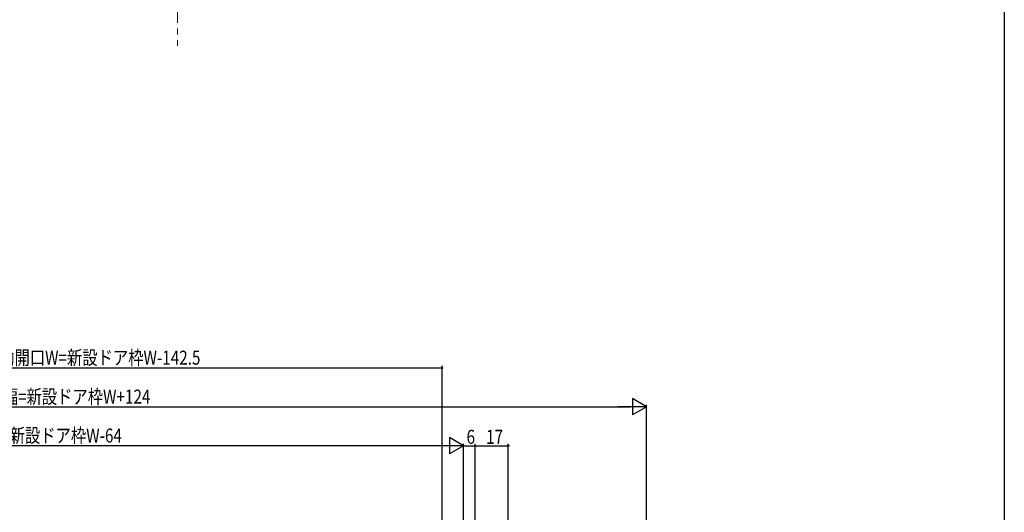
# Model space of a CAD drawing. Extents: x 0 to 990, y 0 to 1603.
# Drawn here: x 484 to 990, y 396 to 649 of the extents above; entities that cross this region are included whole.
import ezdxf

# ---------------------------------------------------------------- set-up
doc = ezdxf.new("R2010")
doc.units = 0
doc.linetypes.add('YCENTER_1', pattern=[13, 10, -1, 1, -1])
for name, color, linetype in [('YKK_12', 2, 'CONTINUOUS'), ('YKK_D', 6, 'CONTINUOUS'), ('YKK_ZWAK', 7, 'CONTINUOUS')]:
    doc.layers.add(name, color=color, linetype=linetype)
doc.styles.get("Standard").update_dxf_attribs({"font": 'txt', "bigfont": 'BIGFONT'})

msp = doc.modelspace()

# ---------------------------------------------------------------- linework, layer by layer
at = {"layer": 'YKK_12', "color": 2, "linetype": 'YCENTER_1', "lineweight": 13, "ltscale": 3}
msp.add_line((565.19, 1457.17), (565.19, 635.27), dxfattribs=at)
at = {"layer": 'YKK_D', "color": 6, "linetype": 'Continuous'}
for p, q in [((701.18, 243.34), (701.18, 470.84)), ((323.68, 469.84), (701.18, 469.84)), ((806.18, 316.64), (806.18, 450.84)), ((170.58, 449.84), (797.78, 449.84)), ((712.18, 329.07), (712.18, 430.84)), ((712.18, 306.84), (712.18, 430.84)), ((718.18, 329.05), (718.18, 430.84)), ((718.18, 301.34), (718.18, 430.84)), ((735.18, 315.54), (735.18, 430.84)), ((703.78, 429.84), (264.58, 429.84)), ((712.18, 429.84), (718.18, 429.84)), ((718.18, 429.84), (735.18, 429.84))]:
    msp.add_line(p, q, dxfattribs=at)
at = {"layer": 'YKK_D', "color": 6, "lineweight": -2}
for p, q in [((798.91, 454.04), (798.91, 445.64)), ((806.18, 449.84), (798.91, 454.04)), ((806.18, 449.84), (791.63, 449.84)), ((806.18, 449.84), (798.91, 445.64)), ((704.91, 434.04), (704.91, 425.64)), ((712.18, 429.84), (704.91, 434.04)), ((712.18, 429.84), (697.63, 429.84)), ((712.18, 429.84), (704.91, 425.64))]:
    msp.add_line(p, q, dxfattribs=at)
at = {"layer": 'YKK_D', "color": 6}
for centre in [(701.18, 469.84), (718.18, 429.84), (718.18, 429.84), (735.18, 429.84)]:
    msp.add_circle(centre, 0.3, dxfattribs=at)
at = {"layer": 'YKK_ZWAK'}
msp.add_line((990, 1560), (990, 0), dxfattribs=at)

# ---------------------------------------------------------------- texts
at = {"layer": 'YKK_D', "color": 6, "width": 0.8}
for s, p in [('有効開口W=新設ドア枠W-142.5', (465.8, 471.48)), ('モール出来幅=新設ドア枠W+124', (436.2, 451.44)), ('新設DW=新設ドア枠W-64', (446.67, 431.48)), ('6', (713.74, 430.8)), ('17', (723.8, 430.8))]:
    msp.add_text(s, height=7.2, dxfattribs=at).set_placement(p)

doc.saveas('drawing.dxf')
